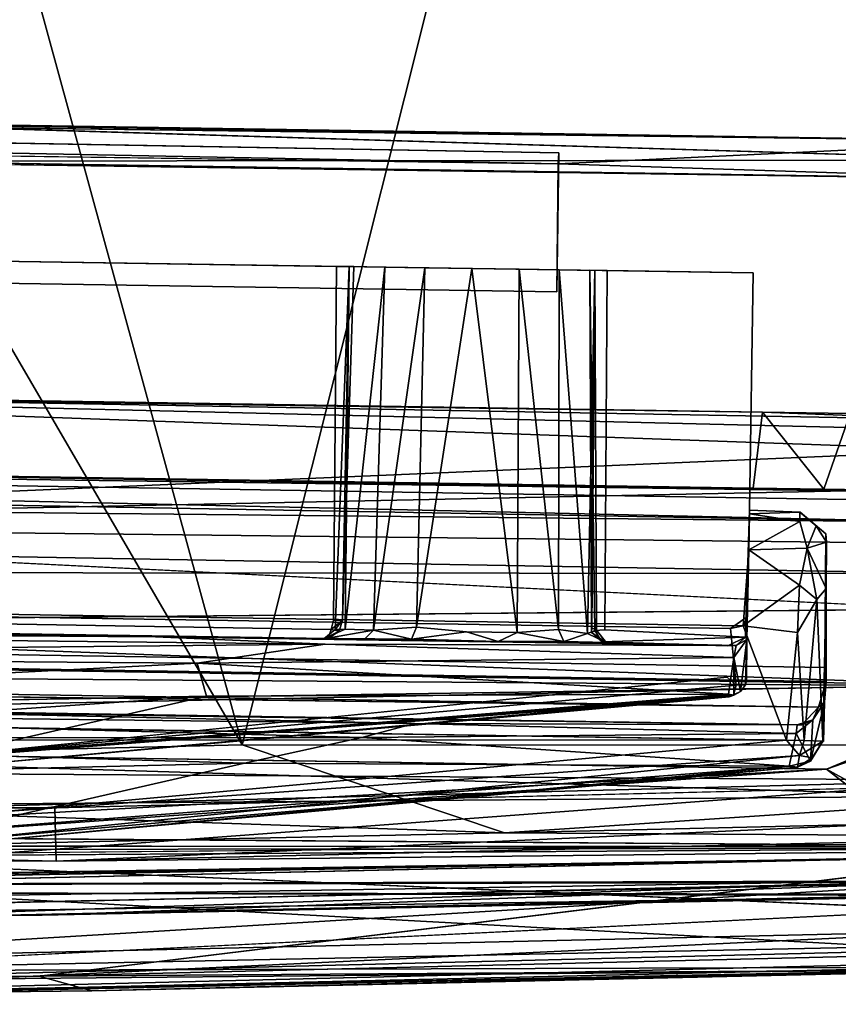
# Model space of a CAD drawing. Units: inches. Extents: x -19 to 18.6, y -17.6 to 16.3.
# Drawn here: x 8.6 to 9.9, y -16.2 to -14.7 of the extents above; entities that cross this region are included whole.
import ezdxf

# ---------------------------------------------------------------- set-up
doc = ezdxf.new("R2010")
doc.units = ezdxf.units.IN
doc.header["$MEASUREMENT"] = 0
doc.layers.add('SEAT-ARM', color=5, linetype='Continuous')
doc.layers.add('SEAT-ARMGRIP', color=5, linetype='Continuous')

msp = doc.modelspace()

# ---------------------------------------------------------------- linework, layer by layer
at = {"layer": 'SEAT-ARM'}
for points in [[(8.9493, -15.8366, 2.4806), (6.9078, -12.33, 1.7634), (7.9765, -12.2831, 2.1726)], [(8.9493, -15.8366, 2.4806), (7.9765, -12.2831, 2.1726), (9.8289, -12.3301, 2.7293)], [(8.9493, -15.8366, 2.4806), (6.7919, -15.8875, 1.7291), (6.9078, -12.33, 1.7634)], [(11.4408, -15.8369, 3.1425), (8.9493, -15.8366, 2.4806), (9.8289, -12.3301, 2.7293)], [(11.4408, -15.8369, 3.1425), (9.8289, -12.3301, 2.7293), (11.3226, -12.3302, 3.1006)], [(8.9797, -12.3571, 26.2271), (4.654, -12.3513, 26.1845), (4.6981, -15.926, 25.4234)], [(13.3997, -12.3615, 26.1053), (8.9797, -12.3571, 26.2271), (12.7456, -15.8369, 25.3928)], [(9.3638, -15.9754, 2.7148), (6.7919, -15.8875, 1.7291), (8.9493, -15.8366, 2.4806)], [(12.7456, -15.8369, 25.3928), (8.6532, -15.9362, 25.4593), (8.6554, -16.0203, 25.269)], [(12.7851, -15.9228, 25.1918), (12.7456, -15.8369, 25.3928), (8.6554, -16.0203, 25.269)], [(9.3638, -15.9754, 2.7148), (8.9493, -15.8366, 2.4806), (11.4408, -15.8369, 3.1425)], [(9.3638, -15.9754, 2.7148), (11.4408, -15.8369, 3.1425), (14.0055, -15.8672, 3.7629)], [(9.3638, -15.9754, 2.7148), (14.0055, -15.8672, 3.7629), (10.932, -15.9856, 3.2866)], [(9.3638, -15.9754, 2.7148), (7.3427, -16.0186, 2.1143), (6.7919, -15.8875, 1.7291)], [(8.6554, -16.0203, 25.269), (4.6981, -15.926, 25.4234), (4.5238, -16.0069, 25.2248)], [(8.6532, -15.9362, 25.4593), (4.6981, -15.926, 25.4234), (8.6554, -16.0203, 25.269)], [(12.7851, -15.9228, 25.1918), (8.6554, -16.0203, 25.269), (10.5773, -15.9992, 23.0976)], [(4.5238, -16.0069, 25.2248), (1.7415, -15.9354, 23.0976), (10.5773, -15.9992, 23.0976)], [(9.3638, -15.9754, 2.7148), (10.932, -15.9856, 3.2866), (7.3427, -16.0186, 2.1143)], [(7.3427, -16.0186, 2.1143), (10.5762, -15.9979, 19.9697), (3.4946, -15.9936, 19.9697)], [(10.5773, -15.9992, 23.0976), (8.6554, -16.0203, 25.269), (4.5238, -16.0069, 25.2248)]]:
    msp.add_3dface(points, dxfattribs=at)
for points, invisible_edges in [([(8.9797, -12.3571, 26.2271), (4.6981, -15.926, 25.4234), (8.6532, -15.9362, 25.4593)], 12), ([(12.7456, -15.8369, 25.3928), (8.9797, -12.3571, 26.2271), (8.6532, -15.9362, 25.4593)], 2), ([(10.5781, -14.2522, 19.9697), (-1.2016, -14.2522, 19.9697), (3.4946, -15.9936, 19.9697)], 14), ([(-1.2016, -14.2522, 23.0976), (10.5781, -14.2522, 23.0976), (1.7415, -15.9354, 23.0976)], 14), ([(10.5781, -14.2522, 23.0976), (10.5773, -15.9992, 23.0976), (1.7415, -15.9354, 23.0976)], 12), ([(3.4946, -15.9936, 19.9697), (10.5762, -15.9979, 19.9697), (10.5781, -14.2522, 19.9697)], 12), ([(7.3427, -16.0186, 2.1143), (10.932, -15.9856, 3.2866), (10.5762, -15.9979, 19.9697)], 2)]:
    msp.add_3dface(points, dxfattribs=dict(at, invisible_edges=invisible_edges))
at = {"layer": 'SEAT-ARMGRIP'}
for points, invisible_edges in [([(-0.7985, -14.7109, 22.8486), (10.2002, -14.8827, 22.8486), (6.6695, -14.8375, 20.9123)], 12), ([(9.4498, -14.9012, 23.271), (0.2025, -14.7379, 23.2515), (0.1975, -14.9764, 23.2536)], 12), ([(0.2013, -14.7891, 23.21), (-0.7994, -14.7708, 22.8486), (10.1992, -14.9427, 22.8486)], 2), ([(6.6686, -14.89, 20.9551), (10.1992, -14.9427, 22.8486), (-0.7994, -14.7708, 22.8486)], 15), ([(0.1975, -14.9764, 23.2536), (0.2013, -14.7891, 23.21), (9.4486, -14.9184, 23.2054)], 12), ([(10.2002, -14.8827, 22.8486), (10.1997, -14.9127, 21.0986), (8.1694, -14.851, 20.9736)], 2), ([(10.1997, -14.9127, 21.0986), (10.1997, -14.9127, 20.9736), (8.1694, -14.851, 20.9736)], 12), ([(0.1975, -14.9764, 23.2536), (9.4464, -15.121, 23.2536), (9.4498, -14.9012, 23.271)], 12), ([(6.6686, -14.89, 20.9551), (8.1684, -14.9142, 20.954), (10.1992, -14.9427, 22.8486)], 12), ([(9.4486, -14.9184, 23.2054), (9.4464, -15.121, 23.2536), (0.1975, -14.9764, 23.2536)], 12), ([(5.798, -15.4008, 22.4766), (9.7567, -15.0908, 22.4766), (5.8126, -15.0292, 22.4766)], 1), ([(7.7307, -15.0591, 22.3597), (5.8126, -15.0292, 22.4766), (9.7567, -15.0908, 22.4766)], 13), ([(7.7222, -15.6313, 22.348), (7.7307, -15.0591, 22.3597), (9.0984, -15.0805, 22.3599)], 12), ([(7.7307, -15.0591, 22.3597), (9.7567, -15.0908, 22.4766), (9.0984, -15.0805, 22.3599)], 3), ([(5.798, -15.4008, 22.4766), (9.7508, -15.4658, 22.4766), (9.7567, -15.0908, 22.4766)], 13), ([(9.0984, -15.0805, 22.3599), (9.0897, -15.6543, 22.3467), (7.7222, -15.6313, 22.348)], 13), ([(9.0984, -15.0805, 22.3599), (9.0934, -15.6395, 22.347), (9.0897, -15.6543, 22.3467)], 12), ([(9.1257, -15.0809, 22.3336), (9.0934, -15.6395, 22.347), (9.0984, -15.0805, 22.3599)], 1), ([(9.0934, -15.6395, 22.347), (9.1257, -15.0809, 22.3336), (9.1078, -15.6398, 22.3268)], 1), ([(9.526, -15.0872, 22.3599), (9.0984, -15.0805, 22.3599), (9.7567, -15.0908, 22.4766)], 15), ([(9.0984, -15.0805, 22.3599), (9.526, -15.0872, 22.3599), (9.1257, -15.0809, 22.3336)], 3), ([(9.5062, -15.0869, 22.2213), (9.1745, -15.0817, 22.1199), (9.1181, -15.0808, 22.2213)], 13), ([(9.1257, -15.0809, 22.3336), (9.5062, -15.0869, 22.2213), (9.1181, -15.0808, 22.2213)], 3), ([(9.1257, -15.0809, 22.3336), (9.4987, -15.0868, 22.3336), (9.5062, -15.0869, 22.2213)], 13), ([(9.526, -15.0872, 22.3599), (9.4987, -15.0868, 22.3336), (9.1257, -15.0809, 22.3336)], 14), ([(9.5062, -15.0869, 22.2213), (9.4499, -15.086, 22.1199), (9.1745, -15.0817, 22.1199)], 14), ([(9.2377, -15.0827, 22.0777), (9.1745, -15.0817, 22.1199), (9.4499, -15.086, 22.1199)], 14), ([(9.2244, -15.6508, 22.0677), (9.3122, -15.0839, 22.0629), (9.3037, -15.6581, 22.0502)], 2), ([(9.3122, -15.0839, 22.0629), (9.2377, -15.0827, 22.0777), (9.3867, -15.085, 22.0777)], 2), ([(9.3867, -15.085, 22.0777), (9.2377, -15.0827, 22.0777), (9.4499, -15.086, 22.1199)], 3), ([(9.3037, -15.6581, 22.0502), (9.3122, -15.0839, 22.0629), (9.3836, -15.6589, 22.0668)], 1), ([(9.5063, -15.6561, 22.3395), (9.4987, -15.0868, 22.3336), (9.526, -15.0872, 22.3599)], 12), ([(9.526, -15.0872, 22.3599), (9.5222, -15.6549, 22.3499), (9.5063, -15.6561, 22.3395)], 12), ([(9.7508, -15.4658, 22.3548), (9.5222, -15.6549, 22.3499), (9.526, -15.0872, 22.3599)], 13), ([(9.526, -15.0872, 22.3599), (9.7567, -15.0908, 22.3614), (9.7508, -15.4658, 22.3548)], 12), ([(9.7567, -15.0908, 22.3614), (9.526, -15.0872, 22.3599), (9.7567, -15.0908, 22.4766)], 2), ([(9.7567, -15.0908, 22.3614), (9.7508, -15.4658, 22.4766), (9.7508, -15.4658, 22.3548)], 1), ([(9.7508, -15.4658, 22.4766), (9.7567, -15.0908, 22.3614), (9.7567, -15.0908, 22.4766)], 1), ([(-0.3766, -15.1525, 22.0433), (-0.38, -15.2725, 22.0458), (9.7566, -15.4308, 22.0426)], 12), ([(9.7566, -15.4308, 22.0426), (9.7714, -15.3111, 22.0465), (-0.3766, -15.1525, 22.0433)], 12), ([(-0.38, -15.2725, 22.0458), (4.6922, -15.3517, 21.1459), (9.7566, -15.4308, 22.0426)], 3), ([(4.6922, -15.3517, 21.1459), (10.0539, -15.4373, 21.1262), (9.7566, -15.4308, 22.0426)], 12), ([(-0.5018, -15.553, 22.4773), (9.872, -15.7142, 22.4772), (4.8158, -15.3855, 22.4766)], 14), ([(4.8158, -15.3855, 22.4766), (9.872, -15.7142, 22.4772), (5.798, -15.4008, 22.4766)], 3), ([(9.8715, -15.5034, 22.4766), (5.798, -15.4008, 22.4766), (9.872, -15.7142, 22.4772)], 3), ([(9.7508, -15.4658, 22.4766), (5.798, -15.4008, 22.4766), (9.8715, -15.5034, 22.4766)], 15), ([(9.7508, -15.4658, 22.3548), (9.7444, -15.6665, 22.3482), (9.5222, -15.6549, 22.3499)], 12), ([(9.7508, -15.4658, 22.3548), (9.7464, -15.6704, 21.7565), (9.7444, -15.6665, 22.3482)], 1), ([(9.7508, -15.4658, 22.3548), (9.7507, -15.4714, 21.5159), (9.7464, -15.6704, 21.7565)], 14), ([(9.7464, -15.6704, 21.7565), (9.7507, -15.4714, 21.5159), (9.7499, -15.5287, 21.4203)], 1), ([(9.8715, -15.5034, 22.4766), (9.8308, -15.4688, 22.4766), (9.7508, -15.4658, 22.4766)], 12), ([(9.856, -15.4903, 21.5157), (9.8303, -15.4836, 21.4928), (9.8304, -15.4688, 21.5644)], 1), ([(-0.4576, -15.6681, 21.3794), (-0.3685, -15.4899, 21.3758), (9.7406, -15.6484, 21.3758)], 13), ([(9.7406, -15.6484, 21.3758), (-0.3685, -15.4899, 21.3758), (-0.3531, -15.4954, 21.5022)], 12), ([(-0.3531, -15.4954, 21.5022), (7.1792, -15.9125, 21.5009), (9.7157, -15.7297, 21.5016)], 14), ([(-0.3531, -15.4954, 21.5022), (9.7208, -15.6526, 21.5021), (9.7406, -15.6484, 21.3758)], 12), ([(9.7157, -15.7297, 21.5016), (9.7208, -15.6526, 21.5021), (-0.3531, -15.4954, 21.5022)], 13), ([(10.0595, -15.622, 20.4068), (2.7127, -15.5458, 20.3901), (7.3655, -15.4881, 20.5243)], 1), ([(9.8421, -15.5258, 21.4352), (9.8303, -15.4836, 21.4928), (9.856, -15.4903, 21.5157)], 2), ([(9.7472, -15.6341, 21.5169), (9.7499, -15.5287, 21.4203), (9.7406, -15.6484, 21.3758)], 1), ([(9.7499, -15.5287, 21.4203), (9.7472, -15.6341, 21.5169), (9.7464, -15.6704, 21.7565)], 1), ([(9.8719, -15.7365, 22.494), (-0.5018, -15.553, 22.4773), (-0.5023, -15.5744, 22.4953)], 1), ([(9.872, -15.7142, 22.4772), (-0.5018, -15.553, 22.4773), (9.8719, -15.7365, 22.494)], 2), ([(10.0595, -15.622, 20.4068), (2.7542, -15.689, 20.287), (2.7127, -15.5458, 20.3901)], 12), ([(-0.5021, -15.5764, 22.5305), (9.8719, -15.7365, 22.494), (-0.5023, -15.5744, 22.4953)], 1), ([(-0.5021, -15.5764, 22.5305), (-0.4931, -15.6128, 22.5299), (9.8715, -15.7385, 22.5305)], 2), ([(9.8715, -15.7385, 22.5305), (9.8719, -15.7365, 22.494), (-0.5021, -15.5764, 22.5305)], 2), ([(9.8669, -15.831, 21.4219), (9.8721, -15.5896, 21.4337), (9.8696, -15.769, 21.7658)], 12), ([(9.8598, -15.7771, 22.5286), (9.8715, -15.7385, 22.5305), (-0.4931, -15.6128, 22.5299)], 2), ([(-0.4931, -15.6128, 22.5299), (-0.4396, -15.6464, 22.4819), (9.8598, -15.7771, 22.5286)], 1), ([(8.8121, -15.6661, 21.9651), (6.3051, -15.6272, 22.0198), (7.7342, -15.6493, 22.1336)], 1), ([(6.778, -15.6517, 21.8859), (6.3051, -15.6272, 22.0198), (8.8121, -15.6661, 21.9651)], 2), ([(7.7259, -15.6473, 22.3289), (7.7222, -15.6313, 22.348), (9.0851, -15.6687, 22.3286)], 2), ([(7.7222, -15.6313, 22.348), (9.0897, -15.6543, 22.3467), (9.0851, -15.6687, 22.3286)], 12), ([(9.7208, -15.6526, 21.5021), (9.7299, -15.7424, 21.5062), (9.7472, -15.6341, 21.5169)], 2), ([(9.7448, -15.7417, 21.5254), (9.7472, -15.6341, 21.5169), (9.7299, -15.7424, 21.5062)], 2), ([(9.7448, -15.7417, 21.5254), (9.7464, -15.6704, 21.7565), (9.7472, -15.6341, 21.5169)], 1), ([(9.7406, -15.6484, 21.3758), (9.8091, -15.829, 21.3786), (-0.4576, -15.6681, 21.3794)], 12), ([(7.7259, -15.6473, 22.3289), (9.0851, -15.6687, 22.3286), (9.078, -15.6691, 22.2071)], 12), ([(9.078, -15.6691, 22.2071), (7.7342, -15.6493, 22.1336), (7.7259, -15.6473, 22.3289)], 15), ([(7.7342, -15.6493, 22.1336), (9.1417, -15.6703, 22.0983), (8.8121, -15.6661, 21.9651)], 1), ([(9.1417, -15.6703, 22.0983), (7.7342, -15.6493, 22.1336), (9.078, -15.6691, 22.2071)], 3), ([(9.5063, -15.6561, 22.3395), (9.5222, -15.6549, 22.3499), (9.5177, -15.6736, 22.3336)], 2), ([(9.5177, -15.6736, 22.3336), (9.5222, -15.6549, 22.3499), (9.7444, -15.6665, 22.3482)], 1), ([(9.7299, -15.7424, 21.5062), (9.7208, -15.6526, 21.5021), (9.7157, -15.7297, 21.5016)], 2), ([(9.7463, -15.7353, 21.5823), (9.7366, -15.7525, 21.58), (9.7464, -15.6704, 21.7565)], 1), ([(9.7463, -15.7353, 21.5823), (9.7464, -15.6704, 21.7565), (9.7448, -15.7417, 21.5254)], 2), ([(9.7157, -15.7297, 21.5016), (7.1792, -15.9125, 21.5009), (8.4804, -15.8546, 21.506)], 1), ([(9.7366, -15.7525, 21.58), (9.7448, -15.7417, 21.5254), (9.7256, -15.7583, 21.5237)], 2), ([(9.7299, -15.7424, 21.5062), (9.7256, -15.7583, 21.5237), (9.7448, -15.7417, 21.5254)], 2), ([(9.7448, -15.7417, 21.5254), (9.7366, -15.7525, 21.58), (9.7463, -15.7353, 21.5823)], 2), ([(9.8678, -15.8313, 21.6016), (9.8696, -15.769, 21.7658), (9.8471, -15.8623, 21.6069)], 12), ([(9.8669, -15.831, 21.4219), (9.8696, -15.769, 21.7658), (9.8678, -15.8313, 21.6016)], 1), ([(9.8337, -15.8048, 22.4785), (8.4195, -15.785, 22.0006), (9.8263, -15.8048, 21.8563)], 2), ([(9.8263, -15.8048, 21.8563), (8.4195, -15.785, 22.0006), (9.2213, -15.8029, 21.8646)], 1), ([(7.1646, -15.8329, 22.645), (9.8726, -15.8752, 22.5307), (4.6853, -15.7941, 22.521)], 13), ([(8.5667, -15.9423, 21.3787), (0.8326, -15.8255, 21.3787), (9.8091, -15.829, 21.3786)], 1), ([(9.8726, -15.8752, 22.5307), (7.1646, -15.8329, 22.645), (7.291, -15.8349, 22.6438)], 15), ([(9.8726, -15.8752, 22.6512), (9.8726, -15.8752, 22.5307), (7.291, -15.8349, 22.6438)], 3), ([(9.8669, -15.831, 21.4219), (9.8678, -15.8313, 21.6016), (9.8471, -15.8623, 21.6069)], 2), ([(9.8726, -15.8752, 22.6512), (9.9243, -15.857, 22.6499), (9.8726, -15.8752, 22.5307)], 12), ([(10.0662, -16.0971, 20.2625), (6.5749, -15.9458, 20.3243), (7.3864, -16.1432, 20.2593)], 12), ([(6.7883, -16.0685, 23.4177), (10.1703, -16.0138, 23.3517), (7.2566, -16.0682, 23.0491)], 2), ([(10.1703, -16.0138, 23.3517), (6.7883, -16.0685, 23.4177), (8.6284, -16.202, 23.3848)], 2), ([(10.1703, -16.0138, 23.3517), (10.2259, -16.0103, 23.0348), (7.2566, -16.0682, 23.0491)], 12), ([(6.6247, -16.2215, 23.4158), (8.6284, -16.202, 23.3848), (6.7883, -16.0685, 23.4177)], 2), ([(7.3864, -16.1432, 20.2593), (8.0968, -16.194, 20.2073), (10.0662, -16.0971, 20.2625)], 12)]:
    msp.add_3dface(points, dxfattribs=dict(at, invisible_edges=invisible_edges))
for points in [[(10.2002, -14.8827, 22.8486), (-0.7985, -14.7109, 22.8486), (0.2025, -14.7379, 23.2515)], [(10.2002, -14.8827, 22.8486), (0.2025, -14.7379, 23.2515), (9.4486, -14.9184, 23.2054)], [(9.4498, -14.9012, 23.271), (9.4486, -14.9184, 23.2054), (0.2025, -14.7379, 23.2515)], [(9.4486, -14.9184, 23.2054), (0.2013, -14.7891, 23.21), (10.1992, -14.9427, 22.8486)], [(10.2002, -14.8827, 22.8486), (8.1694, -14.851, 20.9736), (6.6695, -14.8375, 20.9123)], [(10.1997, -14.9127, 20.9736), (8.1684, -14.9142, 20.954), (8.1694, -14.851, 20.9736)], [(10.1992, -14.9427, 22.8486), (10.2002, -14.8827, 22.8486), (9.4486, -14.9184, 23.2054)], [(9.4486, -14.9184, 23.2054), (9.4498, -14.9012, 23.271), (9.4464, -15.121, 23.2536)], [(8.1684, -14.9142, 20.954), (10.1997, -14.9127, 21.0986), (10.1992, -14.9427, 22.8486)], [(8.1684, -14.9142, 20.954), (10.1997, -14.9127, 20.9736), (10.1997, -14.9127, 21.0986)], [(9.1181, -15.0808, 22.2213), (9.0962, -15.6544, 22.2591), (9.1078, -15.6398, 22.3268)], [(9.0962, -15.6544, 22.2591), (9.1181, -15.0808, 22.2213), (9.1119, -15.6539, 22.1792)], [(9.1078, -15.6398, 22.3268), (9.1257, -15.0809, 22.3336), (9.1181, -15.0808, 22.2213)], [(9.1181, -15.0808, 22.2213), (9.1745, -15.0817, 22.1199), (9.1119, -15.6539, 22.1792)], [(9.1566, -15.6554, 22.1115), (9.1119, -15.6539, 22.1792), (9.1745, -15.0817, 22.1199)], [(9.1745, -15.0817, 22.1199), (9.2377, -15.0827, 22.0777), (9.1566, -15.6554, 22.1115)], [(9.2377, -15.0827, 22.0777), (9.2244, -15.6508, 22.0677), (9.1566, -15.6554, 22.1115)], [(9.2244, -15.6508, 22.0677), (9.2377, -15.0827, 22.0777), (9.3122, -15.0839, 22.0629)], [(9.3836, -15.6589, 22.0668), (9.3122, -15.0839, 22.0629), (9.3867, -15.085, 22.0777)], [(9.3836, -15.6589, 22.0668), (9.3867, -15.085, 22.0777), (9.4492, -15.6543, 22.1126)], [(9.3867, -15.085, 22.0777), (9.4499, -15.086, 22.1199), (9.4492, -15.6543, 22.1126)], [(9.495, -15.6607, 22.1796), (9.4492, -15.6543, 22.1126), (9.4499, -15.086, 22.1199)], [(9.4499, -15.086, 22.1199), (9.5062, -15.0869, 22.2213), (9.495, -15.6607, 22.1796)], [(9.509, -15.6555, 22.2581), (9.495, -15.6607, 22.1796), (9.5062, -15.0869, 22.2213)], [(9.4987, -15.0868, 22.3336), (9.5015, -15.6518, 22.3126), (9.5062, -15.0869, 22.2213)], [(9.5063, -15.6561, 22.3395), (9.5012, -15.6593, 22.3206), (9.4987, -15.0868, 22.3336)], [(9.4987, -15.0868, 22.3336), (9.5012, -15.6593, 22.3206), (9.5015, -15.6518, 22.3126)], [(9.509, -15.6555, 22.2581), (9.5062, -15.0869, 22.2213), (9.5015, -15.6518, 22.3126)], [(9.7714, -15.3111, 22.0465), (4.6939, -15.2392, 21.0305), (-0.3766, -15.1525, 22.0433)], [(9.7714, -15.3111, 22.0465), (7.363, -15.2734, 21.1419), (4.6939, -15.2392, 21.0305)], [(7.363, -15.2734, 21.1419), (9.7714, -15.3111, 22.0465), (10.0929, -15.3231, 21.1241)], [(7.3655, -15.4881, 20.5243), (7.363, -15.2734, 21.1419), (10.0999, -15.3708, 20.8186)], [(10.0929, -15.3231, 21.1241), (10.101, -15.3398, 20.9562), (7.363, -15.2734, 21.1419)], [(10.0999, -15.3708, 20.8186), (7.363, -15.2734, 21.1419), (10.101, -15.3398, 20.9562)], [(10.072, -15.4848, 20.8512), (-0.6832, -15.2921, 20.9196), (-0.6991, -15.3742, 20.7206)], [(-0.6832, -15.2921, 20.9196), (10.072, -15.4848, 20.8512), (4.692, -15.3631, 21.0049)], [(9.7566, -15.4308, 22.0426), (9.8683, -15.4326, 22.1094), (9.7714, -15.3111, 22.0465)], [(9.9097, -15.3132, 22.1528), (10.0929, -15.3231, 21.1241), (9.7714, -15.3111, 22.0465)], [(9.8683, -15.4326, 22.1094), (9.9097, -15.3132, 22.1528), (9.7714, -15.3111, 22.0465)], [(9.8683, -15.4326, 22.1094), (9.9344, -15.4336, 22.2148), (9.9097, -15.3132, 22.1528)], [(4.6922, -15.3518, 21.1448), (4.692, -15.3631, 21.0049), (10.0539, -15.4373, 21.1262)], [(10.0656, -15.4516, 20.98), (10.0539, -15.4373, 21.1262), (4.692, -15.3631, 21.0049)], [(10.072, -15.4848, 20.8512), (10.0656, -15.4516, 20.98), (4.692, -15.3631, 21.0049)], [(7.3655, -15.4881, 20.5243), (10.0999, -15.3708, 20.8186), (10.1077, -15.4309, 20.6779)], [(-0.6991, -15.3742, 20.7206), (5.2484, -15.5621, 20.5899), (10.0763, -15.5659, 20.6684)], [(-0.6991, -15.3742, 20.7206), (10.0763, -15.5659, 20.6684), (10.072, -15.4848, 20.8512)], [(10.1077, -15.4309, 20.6779), (10.1104, -15.5191, 20.5328), (7.3655, -15.4881, 20.5243)], [(9.7566, -15.4308, 22.0426), (10.0539, -15.4373, 21.1262), (9.8683, -15.4326, 22.1094)], [(9.9344, -15.4336, 22.2148), (9.8683, -15.4326, 22.1094), (10.0539, -15.4373, 21.1262)], [(9.7507, -15.4714, 21.5159), (9.8303, -15.4836, 21.4928), (9.7499, -15.5287, 21.4203)], [(9.7507, -15.4714, 21.5159), (9.7508, -15.4658, 22.3548), (9.8304, -15.4688, 21.5644)], [(9.8304, -15.4688, 21.5644), (9.8303, -15.4836, 21.4928), (9.7507, -15.4714, 21.5159)], [(9.8308, -15.4688, 22.4766), (9.8304, -15.4688, 21.5644), (9.7508, -15.4658, 22.3548)], [(9.7508, -15.4658, 22.3548), (9.7508, -15.4658, 22.4766), (9.8308, -15.4688, 22.4766)], [(9.8308, -15.4688, 22.4766), (9.856, -15.4903, 21.5157), (9.8304, -15.4688, 21.5644)], [(9.856, -15.4903, 21.5157), (9.8308, -15.4688, 22.4766), (9.8715, -15.5034, 22.4766)], [(7.3655, -15.4881, 20.5243), (10.1104, -15.5191, 20.5328), (10.0595, -15.622, 20.4068)], [(9.8303, -15.4836, 21.4928), (9.8421, -15.5258, 21.4352), (9.7499, -15.5287, 21.4203)], [(9.856, -15.4903, 21.5157), (9.8727, -15.5161, 21.5232), (9.8421, -15.5258, 21.4352)], [(9.8727, -15.5161, 21.5232), (9.856, -15.4903, 21.5157), (9.8715, -15.5034, 22.4766)], [(9.8715, -15.5034, 22.4766), (9.8696, -15.769, 21.7658), (9.8727, -15.5161, 21.5232)], [(9.8696, -15.769, 21.7658), (9.8715, -15.5034, 22.4766), (9.872, -15.7142, 22.4772)], [(9.8421, -15.5258, 21.4352), (9.8301, -15.5843, 21.393), (9.7499, -15.5287, 21.4203)], [(9.8421, -15.5258, 21.4352), (9.8575, -15.6071, 21.4032), (9.8301, -15.5843, 21.393)], [(9.8421, -15.5258, 21.4352), (9.8727, -15.5161, 21.5232), (9.8721, -15.5896, 21.4337)], [(9.8421, -15.5258, 21.4352), (9.8721, -15.5896, 21.4337), (9.8575, -15.6071, 21.4032)], [(9.8727, -15.5161, 21.5232), (9.8696, -15.769, 21.7658), (9.8721, -15.5896, 21.4337)], [(9.8301, -15.5843, 21.393), (9.7406, -15.6484, 21.3758), (9.7499, -15.5287, 21.4203)], [(10.0839, -15.742, 20.4583), (10.0763, -15.5659, 20.6684), (5.2484, -15.5621, 20.5899)], [(10.0839, -15.742, 20.4583), (5.2484, -15.5621, 20.5899), (6.6671, -15.6874, 20.4798)], [(9.8301, -15.5843, 21.393), (9.8268, -15.6591, 21.3778), (9.7406, -15.6484, 21.3758)], [(9.8268, -15.6591, 21.3778), (9.8301, -15.5843, 21.393), (9.8575, -15.6071, 21.4032)], [(9.8575, -15.6071, 21.4032), (9.8721, -15.5896, 21.4337), (9.8669, -15.831, 21.4219)], [(9.8374, -15.8297, 21.3844), (9.8268, -15.6591, 21.3778), (9.8575, -15.6071, 21.4032)], [(9.8669, -15.831, 21.4219), (9.8374, -15.8297, 21.3844), (9.8575, -15.6071, 21.4032)], [(10.0607, -15.7434, 20.3055), (2.7542, -15.689, 20.287), (10.0595, -15.622, 20.4068)], [(9.7208, -15.6526, 21.5021), (9.7472, -15.6341, 21.5169), (9.7406, -15.6484, 21.3758)], [(9.8337, -15.8048, 22.4785), (-0.4396, -15.6464, 22.4819), (8.4195, -15.785, 22.0006)], [(9.8337, -15.8048, 22.4785), (9.8598, -15.7771, 22.5286), (-0.4396, -15.6464, 22.4819)], [(9.1078, -15.6398, 22.3268), (9.0897, -15.6543, 22.3467), (9.0934, -15.6395, 22.347)], [(9.1078, -15.6398, 22.3268), (9.1026, -15.6569, 22.3249), (9.0897, -15.6543, 22.3467)], [(9.0962, -15.6544, 22.2591), (9.1026, -15.6569, 22.3249), (9.1078, -15.6398, 22.3268)], [(9.1566, -15.6554, 22.1115), (9.2244, -15.6508, 22.0677), (9.2166, -15.6697, 22.0547)], [(9.2166, -15.6697, 22.0547), (9.2244, -15.6508, 22.0677), (9.3037, -15.6581, 22.0502)], [(9.8268, -15.6591, 21.3778), (9.8091, -15.829, 21.3786), (9.7406, -15.6484, 21.3758)], [(6.778, -15.6517, 21.8859), (9.0805, -15.6777, 21.8556), (7.3038, -15.6956, 21.7792)], [(8.8121, -15.6661, 21.9651), (9.0805, -15.6777, 21.8556), (6.778, -15.6517, 21.8859)], [(9.2166, -15.6697, 22.0547), (9.3537, -15.6735, 22.0331), (8.8121, -15.6661, 21.9651)], [(8.8121, -15.6661, 21.9651), (9.3537, -15.6735, 22.0331), (9.7296, -15.6794, 21.8654)], [(8.8121, -15.6661, 21.9651), (9.7296, -15.6794, 21.8654), (9.0805, -15.6777, 21.8556)], [(9.1417, -15.6703, 22.0983), (9.2166, -15.6697, 22.0547), (8.8121, -15.6661, 21.9651)], [(9.1566, -15.6554, 22.1115), (9.078, -15.6691, 22.2071), (9.1119, -15.6539, 22.1792)], [(9.0962, -15.6544, 22.2591), (9.1119, -15.6539, 22.1792), (9.078, -15.6691, 22.2071)], [(9.1026, -15.6569, 22.3249), (9.0962, -15.6544, 22.2591), (9.078, -15.6691, 22.2071)], [(9.1417, -15.6703, 22.0983), (9.078, -15.6691, 22.2071), (9.1566, -15.6554, 22.1115)], [(9.1026, -15.6569, 22.3249), (9.078, -15.6691, 22.2071), (9.0851, -15.6687, 22.3286)], [(9.1026, -15.6569, 22.3249), (9.0851, -15.6687, 22.3286), (9.0897, -15.6543, 22.3467)], [(9.1417, -15.6703, 22.0983), (9.1566, -15.6554, 22.1115), (9.2166, -15.6697, 22.0547)], [(9.3537, -15.6735, 22.0331), (9.2166, -15.6697, 22.0547), (9.3037, -15.6581, 22.0502)], [(9.3537, -15.6735, 22.0331), (9.3037, -15.6581, 22.0502), (9.3836, -15.6589, 22.0668)], [(9.3537, -15.6735, 22.0331), (9.3836, -15.6589, 22.0668), (9.4574, -15.6735, 22.1001)], [(9.3836, -15.6589, 22.0668), (9.4492, -15.6543, 22.1126), (9.4574, -15.6735, 22.1001)], [(9.4492, -15.6543, 22.1126), (9.495, -15.6607, 22.1796), (9.4574, -15.6735, 22.1001)], [(9.5241, -15.6748, 22.2236), (9.4574, -15.6735, 22.1001), (9.495, -15.6607, 22.1796)], [(9.495, -15.6607, 22.1796), (9.509, -15.6555, 22.2581), (9.5241, -15.6748, 22.2236)], [(9.509, -15.6555, 22.2581), (9.5015, -15.6518, 22.3126), (9.5012, -15.6593, 22.3206)], [(9.5012, -15.6593, 22.3206), (9.5241, -15.6748, 22.2236), (9.509, -15.6555, 22.2581)], [(9.5063, -15.6561, 22.3395), (9.5177, -15.6736, 22.3336), (9.5012, -15.6593, 22.3206)], [(9.5177, -15.6736, 22.3336), (9.5241, -15.6748, 22.2236), (9.5012, -15.6593, 22.3206)], [(9.7444, -15.6665, 22.3482), (9.7165, -15.6802, 22.3206), (9.5177, -15.6736, 22.3336)], [(9.7296, -15.6794, 21.8654), (9.7165, -15.6802, 22.3206), (9.7444, -15.6665, 22.3482)], [(9.7444, -15.6665, 22.3482), (9.7464, -15.6704, 21.7565), (9.7296, -15.6794, 21.8654)], [(9.8268, -15.6591, 21.3778), (9.8374, -15.8297, 21.3844), (9.8091, -15.829, 21.3786)], [(9.8091, -15.829, 21.3786), (0.8326, -15.8255, 21.3787), (-0.4576, -15.6681, 21.3794)], [(7.3038, -15.6956, 21.7792), (9.0805, -15.6777, 21.8556), (8.8782, -15.7075, 21.7558)], [(9.7262, -15.6985, 21.7286), (8.8782, -15.7075, 21.7558), (9.0805, -15.6777, 21.8556)], [(9.7262, -15.6985, 21.7286), (9.0805, -15.6777, 21.8556), (9.7296, -15.6794, 21.8654)], [(9.3537, -15.6735, 22.0331), (9.4574, -15.6735, 22.1001), (9.7296, -15.6794, 21.8654)], [(9.7296, -15.6794, 21.8654), (9.4574, -15.6735, 22.1001), (9.5241, -15.6748, 22.2236)], [(9.5177, -15.6736, 22.3336), (9.7165, -15.6802, 22.3206), (9.5241, -15.6748, 22.2236)], [(9.5241, -15.6748, 22.2236), (9.7165, -15.6802, 22.3206), (9.7296, -15.6794, 21.8654)], [(9.7296, -15.6794, 21.8654), (9.7464, -15.6704, 21.7565), (9.7262, -15.6985, 21.7286)], [(9.7262, -15.6985, 21.7286), (9.7464, -15.6704, 21.7565), (9.7366, -15.7525, 21.58)], [(2.7542, -15.689, 20.287), (10.0607, -15.7434, 20.3055), (2.9911, -15.8481, 20.212)], [(6.6193, -15.8116, 20.3896), (10.0839, -15.742, 20.4583), (6.6671, -15.6874, 20.4798)], [(7.3038, -15.6956, 21.7792), (8.8782, -15.7075, 21.7558), (7.2681, -15.7901, 21.6442)], [(7.2681, -15.7901, 21.6442), (8.8782, -15.7075, 21.7558), (8.8925, -15.7595, 21.6591)], [(9.7178, -15.7563, 21.5958), (8.8782, -15.7075, 21.7558), (9.7262, -15.6985, 21.7286)], [(8.8782, -15.7075, 21.7558), (9.7178, -15.7563, 21.5958), (8.8925, -15.7595, 21.6591)], [(9.7262, -15.6985, 21.7286), (9.726, -15.7579, 21.5886), (9.7178, -15.7563, 21.5958)], [(9.7366, -15.7525, 21.58), (9.726, -15.7579, 21.5886), (9.7262, -15.6985, 21.7286)], [(9.8719, -15.7365, 22.494), (9.8696, -15.769, 21.7658), (9.872, -15.7142, 22.4772)], [(10.1269, -15.8923, 20.2237), (2.9911, -15.8481, 20.212), (10.0607, -15.7434, 20.3055)], [(10.0956, -15.9175, 20.3438), (10.0839, -15.742, 20.4583), (6.6193, -15.8116, 20.3896)], [(8.4804, -15.8546, 21.506), (9.7299, -15.7424, 21.5062), (9.7157, -15.7297, 21.5016)], [(8.4804, -15.8546, 21.506), (9.7256, -15.7583, 21.5237), (9.7299, -15.7424, 21.5062)], [(9.8719, -15.7365, 22.494), (9.8598, -15.7771, 22.5286), (9.8696, -15.769, 21.7658)], [(9.8719, -15.7365, 22.494), (9.8715, -15.7385, 22.5305), (9.8598, -15.7771, 22.5286)], [(8.8925, -15.7595, 21.6591), (7.216, -15.8747, 21.5775), (7.2681, -15.7901, 21.6442)], [(7.216, -15.8747, 21.5775), (8.8925, -15.7595, 21.6591), (8.4614, -15.8582, 21.568)], [(8.4614, -15.8582, 21.568), (8.8925, -15.7595, 21.6591), (9.7178, -15.7563, 21.5958)], [(9.7188, -15.7606, 21.58), (8.4614, -15.8582, 21.568), (9.7178, -15.7563, 21.5958)], [(9.7188, -15.7606, 21.58), (8.5249, -15.868, 21.534), (8.4614, -15.8582, 21.568)], [(8.5249, -15.868, 21.534), (9.7256, -15.7583, 21.5237), (8.4804, -15.8546, 21.506)], [(8.5249, -15.868, 21.534), (9.7188, -15.7606, 21.58), (9.7256, -15.7583, 21.5237)], [(9.726, -15.7579, 21.5886), (9.7188, -15.7606, 21.58), (9.7178, -15.7563, 21.5958)], [(9.7256, -15.7583, 21.5237), (9.7188, -15.7606, 21.58), (9.7366, -15.7525, 21.58)], [(9.7188, -15.7606, 21.58), (9.726, -15.7579, 21.5886), (9.7366, -15.7525, 21.58)], [(9.8696, -15.769, 21.7658), (9.8508, -15.797, 21.772), (9.8471, -15.8623, 21.6069)], [(9.8598, -15.7771, 22.5286), (9.8508, -15.797, 21.772), (9.8696, -15.769, 21.7658)], [(7.6285, -15.7841, 21.9134), (7.6059, -15.8263, 21.8078), (9.138, -15.825, 21.7904)], [(9.2213, -15.8029, 21.8646), (7.6285, -15.7841, 21.9134), (9.138, -15.825, 21.7904)], [(9.2213, -15.8029, 21.8646), (8.4195, -15.785, 22.0006), (7.6285, -15.7841, 21.9134)], [(9.8337, -15.8048, 22.4785), (9.8508, -15.797, 21.772), (9.8598, -15.7771, 22.5286)], [(4.6853, -15.7941, 22.521), (9.8726, -15.8752, 22.5307), (6.5464, -16.0614, 22.5424)], [(9.2213, -15.8029, 21.8646), (9.138, -15.825, 21.7904), (9.8244, -15.8186, 21.7516)], [(9.2213, -15.8029, 21.8646), (9.8244, -15.8186, 21.7516), (9.8263, -15.8048, 21.8563)], [(9.8244, -15.8186, 21.7516), (9.8471, -15.8623, 21.6069), (9.8508, -15.797, 21.772)], [(9.8508, -15.797, 21.772), (9.8263, -15.8048, 21.8563), (9.8244, -15.8186, 21.7516)], [(9.8508, -15.797, 21.772), (9.8337, -15.8048, 22.4785), (9.8263, -15.8048, 21.8563)], [(6.5749, -15.9458, 20.3243), (10.0956, -15.9175, 20.3438), (6.6193, -15.8116, 20.3896)], [(9.8244, -15.8186, 21.7516), (9.138, -15.825, 21.7904), (9.8133, -15.8701, 21.6296)], [(9.8471, -15.8623, 21.6069), (9.8244, -15.8186, 21.7516), (9.8133, -15.8701, 21.6296)], [(7.291, -15.8349, 22.6438), (7.2754, -16.0596, 22.6664), (9.8726, -15.8752, 22.6512)], [(8.9526, -15.8656, 21.7228), (9.138, -15.825, 21.7904), (7.6059, -15.8263, 21.8078)], [(7.6059, -15.8263, 21.8078), (7.6431, -15.8974, 21.7173), (8.9526, -15.8656, 21.7228)], [(9.8298, -15.8533, 21.3945), (8.5667, -15.9423, 21.3787), (9.8091, -15.829, 21.3786)], [(9.138, -15.825, 21.7904), (8.9526, -15.8656, 21.7228), (9.8133, -15.8701, 21.6296)], [(9.8374, -15.8297, 21.3844), (9.8298, -15.8533, 21.3945), (9.8091, -15.829, 21.3786)], [(9.8298, -15.8533, 21.3945), (9.8374, -15.8297, 21.3844), (9.8669, -15.831, 21.4219)], [(9.8501, -15.8573, 21.4214), (9.8298, -15.8533, 21.3945), (9.8669, -15.831, 21.4219)], [(9.8669, -15.831, 21.4219), (9.8471, -15.8623, 21.6069), (9.8501, -15.8573, 21.4214)], [(4.6815, -16.0343, 20.1657), (2.9911, -15.8481, 20.212), (10.1269, -15.8923, 20.2237)], [(9.8298, -15.8533, 21.3945), (9.8267, -15.8721, 21.4212), (8.4964, -15.9878, 21.4099)], [(8.4964, -15.9878, 21.4099), (8.5667, -15.9423, 21.3787), (9.8298, -15.8533, 21.3945)], [(9.8501, -15.8573, 21.4214), (9.8267, -15.8721, 21.4212), (9.8298, -15.8533, 21.3945)], [(9.9277, -15.8521, 22.5288), (9.8726, -15.8752, 22.5307), (9.9243, -15.857, 22.6499)], [(9.9277, -15.8521, 22.5288), (10.1022, -16.0537, 22.5477), (9.8726, -15.8752, 22.5307)], [(7.6431, -15.8974, 21.7173), (8.4848, -15.9726, 21.6297), (8.9526, -15.8656, 21.7228)], [(9.8133, -15.8701, 21.6296), (8.9526, -15.8656, 21.7228), (8.4848, -15.9726, 21.6297)], [(9.8471, -15.8623, 21.6069), (9.8133, -15.8701, 21.6296), (9.8267, -15.8721, 21.4212)], [(9.8267, -15.8721, 21.4212), (9.8501, -15.8573, 21.4214), (9.8471, -15.8623, 21.6069)], [(9.9243, -15.857, 22.6499), (9.8726, -15.8752, 22.6512), (10.1237, -16.0135, 22.6626)], [(6.5464, -16.0614, 22.5424), (9.8726, -15.8752, 22.5307), (10.1022, -16.0537, 22.5477)], [(10.1237, -16.0135, 22.6626), (9.8726, -15.8752, 22.6512), (7.2754, -16.0596, 22.6664)], [(8.5324, -15.99, 21.5601), (9.8133, -15.8701, 21.6296), (8.4848, -15.9726, 21.6297)], [(8.5324, -15.99, 21.5601), (8.4964, -15.9878, 21.4099), (9.8267, -15.8721, 21.4212)], [(9.8267, -15.8721, 21.4212), (9.8133, -15.8701, 21.6296), (8.5324, -15.99, 21.5601)], [(10.1269, -15.8923, 20.2237), (7.4229, -16.0924, 20.1508), (4.6815, -16.0343, 20.1657)], [(10.1269, -15.8923, 20.2237), (10.0653, -16.0502, 20.1442), (7.4229, -16.0924, 20.1508)], [(6.5749, -15.9458, 20.3243), (10.0662, -16.0971, 20.2625), (10.0956, -15.9175, 20.3438)], [(7.2053, -16.0693, 19.7731), (10.1647, -16.0121, 19.7797), (8.1654, -16.0572, 19.6531)], [(10.1414, -16.0727, 19.7761), (10.1647, -16.0121, 19.7797), (7.2053, -16.0693, 19.7731)], [(7.2566, -16.0682, 23.0491), (10.2259, -16.0103, 23.0348), (10.1305, -16.0749, 23.0479)], [(7.2754, -16.0596, 22.6664), (10.1198, -16.0517, 22.6884), (10.1237, -16.0135, 22.6626)], [(8.1654, -16.0572, 19.6531), (10.1833, -16.0114, 19.6609), (10.0639, -16.1603, 19.6554)], [(8.1654, -16.0572, 19.6531), (10.1647, -16.0121, 19.7797), (10.1833, -16.0114, 19.6609)], [(10.0843, -16.1667, 23.3504), (10.1703, -16.0138, 23.3517), (8.6284, -16.202, 23.3848)], [(8.0304, -16.1783, 22.6062), (6.5072, -16.1288, 22.5597), (10.1022, -16.0537, 22.5477)], [(6.5072, -16.1288, 22.5597), (6.5464, -16.0614, 22.5424), (10.1022, -16.0537, 22.5477)], [(7.2754, -16.0596, 22.6664), (7.2722, -16.115, 22.7137), (10.1198, -16.0517, 22.6884)], [(7.2722, -16.115, 22.7137), (8.6332, -16.1057, 22.7315), (10.1198, -16.0517, 22.6884)], [(7.4229, -16.0924, 20.1508), (10.0653, -16.0502, 20.1442), (8.1352, -16.1154, 20.0994)], [(10.1022, -16.0537, 22.5477), (10.1541, -16.1294, 22.5885), (8.0304, -16.1783, 22.6062)], [(10.0653, -16.0502, 20.1442), (10.1851, -16.0711, 20.0966), (8.1352, -16.1154, 20.0994)], [(10.0619, -16.0743, 22.7518), (10.1198, -16.0517, 22.6884), (8.6332, -16.1057, 22.7315)], [(10.1414, -16.0727, 19.7761), (7.2053, -16.0693, 19.7731), (7.927, -16.1201, 19.7731)], [(7.2619, -16.1178, 23.0491), (7.2566, -16.0682, 23.0491), (10.1305, -16.0749, 23.0479)], [(8.1654, -16.0572, 19.6531), (10.0639, -16.1603, 19.6554), (8.0449, -16.2113, 19.6566)], [(10.1414, -16.0727, 19.7761), (8.1352, -16.1154, 20.0994), (10.1851, -16.0711, 20.0966)], [(8.6332, -16.1057, 22.7315), (7.2619, -16.1178, 23.0491), (10.1305, -16.0749, 23.0479)], [(10.1414, -16.0727, 19.7761), (7.927, -16.1201, 19.7731), (8.1352, -16.1154, 20.0994)], [(10.0619, -16.0743, 22.7518), (8.6332, -16.1057, 22.7315), (10.1305, -16.0749, 23.0479)], [(10.0662, -16.0971, 20.2625), (8.0968, -16.194, 20.2073), (10.0681, -16.1537, 20.2083)], [(7.2722, -16.115, 22.7137), (7.2619, -16.1178, 23.0491), (8.6332, -16.1057, 22.7315)], [(7.9622, -16.2334, 22.6951), (10.1541, -16.1294, 22.5885), (10.065, -16.1813, 22.6803)], [(10.1541, -16.1294, 22.5885), (7.9622, -16.2334, 22.6951), (8.0304, -16.1783, 22.6062)], [(8.0449, -16.2113, 19.6566), (10.0639, -16.1603, 19.6554), (10.0647, -16.1922, 19.6809)], [(10.0694, -16.1877, 20.1362), (10.0681, -16.1537, 20.2083), (8.0968, -16.194, 20.2073)], [(10.0843, -16.1667, 23.3504), (8.6284, -16.202, 23.3848), (10.0842, -16.1921, 23.3187)], [(7.9622, -16.2334, 22.6951), (10.065, -16.1813, 22.6803), (10.0654, -16.1948, 22.7553)], [(10.0654, -16.1948, 22.7553), (8.7116, -16.2254, 23.3491), (7.9622, -16.2334, 22.6951)], [(8.2954, -16.2291, 20.132), (8.0021, -16.2376, 19.6875), (10.0647, -16.1922, 19.6809)], [(8.0449, -16.2113, 19.6566), (10.0647, -16.1922, 19.6809), (8.0021, -16.2376, 19.6875)], [(8.0968, -16.194, 20.2073), (8.2954, -16.2291, 20.132), (10.0694, -16.1877, 20.1362)], [(10.0694, -16.1877, 20.1362), (8.2954, -16.2291, 20.132), (10.0647, -16.1922, 19.6809)], [(10.0842, -16.1921, 23.3187), (8.6284, -16.202, 23.3848), (8.7116, -16.2254, 23.3491)], [(10.0654, -16.1948, 22.7553), (10.0842, -16.1921, 23.3187), (8.7116, -16.2254, 23.3491)], [(8.6284, -16.202, 23.3848), (6.6247, -16.2215, 23.4158), (6.7748, -16.2466, 23.3805)], [(8.6284, -16.202, 23.3848), (6.7748, -16.2466, 23.3805), (8.7116, -16.2254, 23.3491)], [(6.7748, -16.2466, 23.3805), (7.9622, -16.2334, 22.6951), (8.7116, -16.2254, 23.3491)]]:
    msp.add_3dface(points, dxfattribs=at)

doc.saveas('drawing.dxf')
